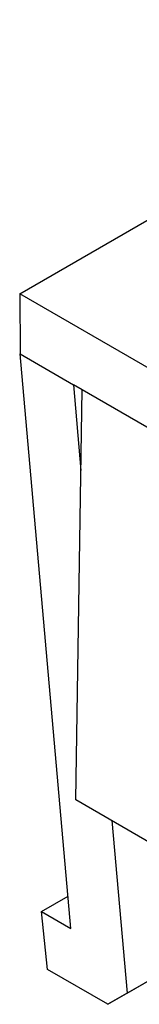
# Model space of a CAD drawing. Units: millimetres. Extents: x 150 to 4162, y 50 to 2920.
# Drawn here: x 2357 to 2361, y 868 to 894 of the extents above; entities that cross this region are included whole.
import ezdxf

# ---------------------------------------------------------------- set-up
doc = ezdxf.new("R2010")
doc.units = ezdxf.units.MM
doc.header["$LTSCALE"] = 10
doc.layers.get('0').update_dxf_attribs({"color": 1})
doc.layers.add('3004823', color=7, linetype='Continuous')

# ---------------------------------------------------------------- blocks, each defined once
blk = doc.blocks.new('1140515-M_002_ISO_view')
for p, q in [((-862.887, -683.55), (-850.164, -676.205)), ((-862.887, -683.55), (-862.875, -685.164)), ((-859.354, -685.589), (-862.887, -683.55)), ((-862.875, -685.164), (-861.448, -685.988)), ((-861.512, -700.563), (-862.875, -685.164)), ((-861.448, -685.985), (-853.105, -690.802)), ((-861.448, -685.988), (-861.448, -685.985)), ((-861.448, -685.988), (-861.245, -688.288)), ((-861.378, -697.116), (-861.212, -686.121)), ((-854.962, -700.82), (-861.378, -697.116)), ((-860.414, -697.673), (-860.005, -702.299)), ((-862.301, -700.107), (-861.589, -699.696)), ((-862.301, -700.107), (-861.512, -700.563)), ((-862.14, -701.662), (-862.301, -700.107)), ((-860.521, -702.597), (-856.203, -700.104)), ((-860.005, -702.299), (-856.203, -700.104)), ((-860.521, -702.597), (-862.14, -701.662)), ((-860.005, -702.299), (-860.521, -702.597))]:
    blk.add_line(p, q)

msp = doc.modelspace()

# ---------------------------------------------------------------- block references
at = {"layer": '3004823'}
msp.add_blockref('1140515-M_002_ISO_view', (3220.275, 1570.131), dxfattribs=at)

doc.saveas('drawing.dxf')
